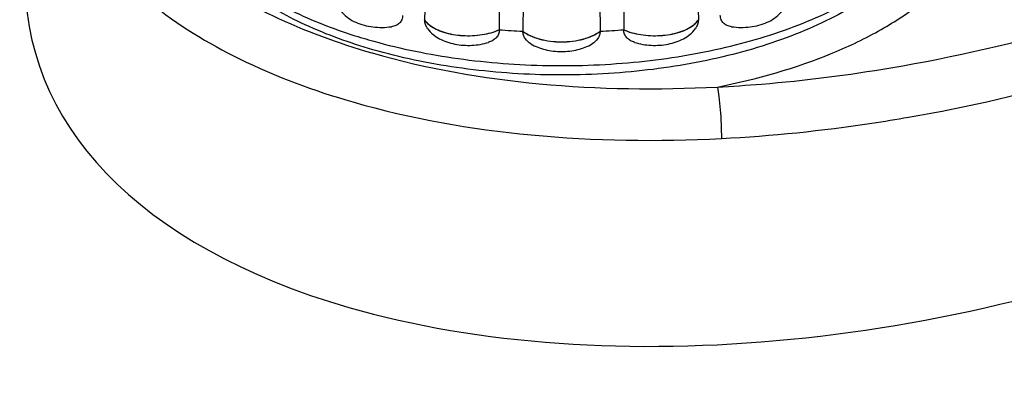
# Model space of a CAD drawing. Units: millimetres. Extents: x -538 to 1995, y -368 to 371.
# Drawn here: x 1631 to 1657, y -296 to -287 of the extents above; entities that cross this region are included whole.
import ezdxf

# ---------------------------------------------------------------- set-up
doc = ezdxf.new("R2010")
doc.units = ezdxf.units.MM
doc.header["$LTSCALE"] = 46.255
doc.layers.add('AT149_014_00_new_view_4_BL99', color=7, linetype='CONTINUOUS')
doc.layers.add('AT149_015_00_new_view_4_BL95', color=7, linetype='CONTINUOUS')

# ---------------------------------------------------------------- blocks, each defined once
blk = doc.blocks.new('AT149_015_00_NEW_VIEW_4_BL95', base_point=(1645.082, -279.152))
at = {"layer": 'AT149_015_00_new_view_4_BL95', "color": 7, "linetype": 'Continuous'}
for p, q in [((1641.541, -287.07), (1641.541, -287.078)), ((1648.623, -287.07), (1648.623, -287.078)), ((1643.473, -287.329), (1643.473, -287.336)), ((1644.082, -287.369), (1644.082, -287.377)), ((1646.082, -287.369), (1646.082, -287.377)), ((1646.692, -287.329), (1646.692, -287.336))]:
    blk.add_line(p, q, dxfattribs=at)
at = {"layer": 'AT149_015_00_new_view_4_BL95', "color": 9, "linetype": 'Continuous'}
blk.add_arc((1644.053, -273.861), 14.289, 252.7554, 253.9032, dxfattribs=at)
at = {"layer": 'AT149_015_00_new_view_4_BL95', "color": 7, "linetype": 'Continuous'}
for centre, radius, start, end in [((1645.068, -267.751), 19.643, 265.3433, 267.1244), ((1645.101, -267.81), 19.584, 272.8729, 274.6594)]:
    blk.add_arc(centre, radius, start, end, dxfattribs=at)
for points in [[(1641.672, -279.209), (1641.627, -281.829), (1641.584, -284.45), (1641.541, -287.07)], [(1648.493, -279.209), (1648.538, -281.829), (1648.581, -284.45), (1648.623, -287.07)], [(1643.42, -279.443), (1643.439, -282.072), (1643.456, -284.7), (1643.473, -287.329)], [(1644.177, -279.493), (1644.145, -282.118), (1644.113, -284.744), (1644.082, -287.369)], [(1645.987, -279.493), (1646.02, -282.118), (1646.052, -284.744), (1646.082, -287.369)], [(1646.745, -279.443), (1646.726, -282.072), (1646.708, -284.7), (1646.692, -287.329)]]:
    blk.add_open_spline(points, degree=3, dxfattribs=at)
for points, knots in [([(1640.202, -287.847), (1639.605, -287.674), (1638.744, -287.365), (1637.692, -286.828), (1637.007, -286.392), (1636.413, -285.914), (1635.916, -285.396), (1635.525, -284.84), (1635.338, -284.439), (1635.268, -284.237)], [0, 0, 0, 0, 0.294967, 0.431126, 0.55919, 0.679271, 0.791966, 0.898362, 1, 1, 1, 1]), ([(1654.896, -284.238), (1654.819, -284.459), (1654.61, -284.897), (1654.166, -285.499), (1653.597, -286.054), (1652.915, -286.561), (1652.128, -287.017), (1650.922, -287.568), (1649.217, -288.092), (1647.006, -288.453), (1644.692, -288.544), (1642.4, -288.361), (1640.912, -288.051), (1640.202, -287.847)], [0, 0, 0, 0, 0.043409, 0.089106, 0.137843, 0.190114, 0.246141, 0.305898, 0.4354, 0.575066, 0.719644, 0.863215, 1, 1, 1, 1]), ([(1639.243, -286.484), (1639.249, -286.557), (1639.285, -286.701), (1639.403, -286.888), (1639.565, -287.035), (1639.827, -287.183), (1640.209, -287.278), (1640.526, -287.274), (1640.685, -287.252)], [0, 0, 0, 0, 0.121094, 0.241008, 0.360101, 0.480853, 0.735074, 1, 1, 1, 1]), ([(1649.48, -287.252), (1649.639, -287.274), (1649.956, -287.278), (1650.337, -287.183), (1650.599, -287.035), (1650.762, -286.888), (1650.879, -286.701), (1650.916, -286.557), (1650.922, -286.484)], [0, 0, 0, 0, 0.264982, 0.519212, 0.639956, 0.759027, 0.878897, 1, 1, 1, 1]), ([(1640.973, -286.96), (1640.973, -286.998), (1640.959, -287.074), (1640.893, -287.168), (1640.796, -287.227), (1640.722, -287.246), (1640.685, -287.252)], [0, 0, 0, 0, 0.255939, 0.4993, 0.74455, 1, 1, 1, 1]), ([(1649.48, -287.252), (1649.442, -287.246), (1649.369, -287.227), (1649.272, -287.168), (1649.205, -287.074), (1649.191, -286.998), (1649.191, -286.96)], [0, 0, 0, 0, 0.255444, 0.500694, 0.744058, 1, 1, 1, 1]), ([(1641.541, -287.07), (1641.549, -287.083), (1641.588, -287.139), (1641.638, -287.185), (1641.679, -287.217)], [0, 0, 0, 0, 0.231531, 1, 1, 1, 1]), ([(1641.624, -287.304), (1641.599, -287.27), (1641.559, -287.198), (1641.542, -287.117), (1641.541, -287.078)], [0, 0, 0, 0, 0.516354, 1, 1, 1, 1]), ([(1641.624, -287.304), (1641.663, -287.358), (1641.756, -287.456), (1641.925, -287.569), (1642.116, -287.652), (1642.395, -287.726), (1642.762, -287.75), (1643.055, -287.702), (1643.194, -287.657)], [0, 0, 0, 0, 0.117335, 0.235566, 0.356948, 0.482768, 0.743515, 1, 1, 1, 1]), ([(1641.679, -287.217), (1641.73, -287.255), (1641.848, -287.325), (1642.127, -287.432), (1642.53, -287.498), (1643.018, -287.477), (1643.334, -287.393), (1643.473, -287.329)], [0, 0, 0, 0, 0.102245, 0.218521, 0.480569, 0.75351, 1, 1, 1, 1]), ([(1646.692, -287.329), (1646.831, -287.393), (1647.147, -287.477), (1647.634, -287.498), (1648.038, -287.432), (1648.317, -287.325), (1648.435, -287.255), (1648.485, -287.217)], [0, 0, 0, 0, 0.246487, 0.519426, 0.781474, 0.897752, 1, 1, 1, 1]), ([(1646.971, -287.657), (1647.109, -287.702), (1647.402, -287.75), (1647.769, -287.726), (1648.048, -287.652), (1648.239, -287.569), (1648.409, -287.456), (1648.502, -287.358), (1648.541, -287.304)], [0, 0, 0, 0, 0.256522, 0.51726, 0.643069, 0.76444, 0.882673, 1, 1, 1, 1]), ([(1648.485, -287.217), (1648.5, -287.206), (1648.552, -287.163), (1648.597, -287.112), (1648.623, -287.07)], [0, 0, 0, 0, 0.2701, 1, 1, 1, 1]), ([(1648.623, -287.078), (1648.623, -287.117), (1648.606, -287.198), (1648.565, -287.27), (1648.541, -287.304)], [0, 0, 0, 0, 0.483636, 1, 1, 1, 1]), ([(1643.473, -287.336), (1643.473, -287.373), (1643.458, -287.447), (1643.395, -287.542), (1643.303, -287.614), (1643.231, -287.645), (1643.194, -287.657)], [0, 0, 0, 0, 0.242256, 0.486239, 0.73837, 1, 1, 1, 1]), ([(1644.082, -287.369), (1644.14, -287.415), (1644.279, -287.495), (1644.611, -287.612), (1645.082, -287.666), (1645.554, -287.612), (1645.886, -287.495), (1646.024, -287.415), (1646.082, -287.369)], [0, 0, 0, 0, 0.105087, 0.22654, 0.5, 0.77346, 0.894913, 1, 1, 1, 1]), ([(1644.292, -287.695), (1644.234, -287.659), (1644.155, -287.591), (1644.094, -287.472), (1644.083, -287.408), (1644.082, -287.377)], [0, 0, 0, 0, 0.516308, 0.762446, 1, 1, 1, 1]), ([(1646.082, -287.377), (1646.082, -287.408), (1646.071, -287.472), (1646.01, -287.59), (1645.931, -287.659), (1645.873, -287.695)], [0, 0, 0, 0, 0.237559, 0.483698, 1, 1, 1, 1]), ([(1646.971, -287.657), (1646.933, -287.645), (1646.861, -287.614), (1646.77, -287.542), (1646.707, -287.447), (1646.692, -287.373), (1646.692, -287.336)], [0, 0, 0, 0, 0.261626, 0.513754, 0.757739, 1, 1, 1, 1]), ([(1644.292, -287.695), (1644.405, -287.764), (1644.666, -287.864), (1645.082, -287.91), (1645.499, -287.864), (1645.76, -287.764), (1645.873, -287.695)], [0, 0, 0, 0, 0.242475, 0.500008, 0.75753, 1, 1, 1, 1])]:
    blk.add_open_spline(points, degree=3, knots=knots, dxfattribs=at)
at = {"layer": 'AT149_015_00_new_view_4_BL95', "color": 9, "linetype": 'Continuous'}
for points, knots in [([(1635.293, -284.244), (1635.361, -284.415), (1635.537, -284.758), (1635.892, -285.239), (1636.343, -285.698), (1637.091, -286.296), (1638.245, -286.951), (1639.266, -287.337), (1639.817, -287.508)], [0, 0, 0, 0, 0.096534, 0.19988, 0.311324, 0.431591, 0.698922, 1, 1, 1, 1]), ([(1640.091, -287.59), (1640.802, -287.796), (1642.295, -288.108), (1644.597, -288.299), (1646.927, -288.22), (1649.156, -287.874), (1650.877, -287.368), (1652.097, -286.835), (1652.888, -286.398), (1653.572, -285.916), (1654.138, -285.395), (1654.58, -284.843), (1654.792, -284.444), (1654.872, -284.243)], [0, 0, 0, 0, 0.137681, 0.282605, 0.428805, 0.570176, 0.701113, 0.761279, 0.817336, 0.869078, 0.916517, 0.959945, 1, 1, 1, 1]), ([(1641.676, -287.222), (1641.662, -287.211), (1641.612, -287.169), (1641.567, -287.119), (1641.541, -287.078)], [0, 0, 0, 0, 0.269728, 1, 1, 1, 1]), ([(1643.473, -287.336), (1643.334, -287.401), (1643.016, -287.485), (1642.528, -287.506), (1642.123, -287.439), (1641.844, -287.331), (1641.726, -287.261), (1641.676, -287.222)], [0, 0, 0, 0, 0.246716, 0.519878, 0.781891, 0.898005, 1, 1, 1, 1]), ([(1648.488, -287.222), (1648.438, -287.261), (1648.321, -287.331), (1648.041, -287.439), (1647.637, -287.506), (1647.148, -287.485), (1646.831, -287.401), (1646.692, -287.336)], [0, 0, 0, 0, 0.101998, 0.218114, 0.480127, 0.753287, 1, 1, 1, 1]), ([(1648.623, -287.078), (1648.615, -287.091), (1648.577, -287.145), (1648.528, -287.191), (1648.488, -287.222)], [0, 0, 0, 0, 0.231853, 1, 1, 1, 1]), ([(1646.082, -287.377), (1646.024, -287.422), (1645.886, -287.503), (1645.554, -287.619), (1645.082, -287.674), (1644.611, -287.619), (1644.279, -287.503), (1644.14, -287.422), (1644.082, -287.377)], [0, 0, 0, 0, 0.105084, 0.226537, 0.5, 0.773463, 0.894916, 1, 1, 1, 1])]:
    blk.add_open_spline(points, degree=3, knots=knots, dxfattribs=at)
blk = doc.blocks.new('AT149_014_00_NEW_VIEW_4_BL99', base_point=(1653.332, -278.563))
at = {"layer": 'AT149_014_00_new_view_4_BL99', "color": 9, "linetype": 'Continuous'}
blk.add_line((1640.176, -287.929), (1640.187, -287.932), dxfattribs=at)
for centre, radius, start, end in [((1646.392, -245.824), 43.099, 279.6342, 286.2568), ((1646.764, -247.708), 42.517, 278.582, 279.8794), ((1647.162, -250.667), 39.532, 272.9824, 278.6518)]:
    blk.add_arc(centre, radius, start, end, dxfattribs=at)
at = {"layer": 'AT149_014_00_new_view_4_BL99', "color": 7, "linetype": 'Continuous'}
for start_param, end_param in [(-2.364395, -0.100147), (2.996263, 3.918791)]:
    blk.add_ellipse((1653.332, -282.611), major_axis=(21.949, 4.982), ratio=0.542865, start_param=start_param, end_param=end_param, dxfattribs=at)
at = {"layer": 'AT149_014_00_new_view_4_BL99', "color": 9, "linetype": 'Continuous'}
for points, knots in [([(1654.059, -289.595), (1655.607, -289.325), (1658.559, -288.647), (1662.679, -287.25), (1666.294, -285.622), (1669.371, -283.833), (1671.88, -281.934), (1673.529, -280.223), (1674.474, -278.814), (1674.974, -277.783), (1675.276, -276.739), (1675.328, -276.032), (1675.315, -275.688)], [0, 0, 0, 0, 0.175133, 0.336998, 0.484317, 0.616428, 0.733029, 0.83427, 0.879555, 0.921739, 0.961515, 1, 1, 1, 1]), ([(1634.198, -284.506), (1634.529, -284.875), (1636.23, -286.459), (1638.43, -287.424), (1640.176, -287.929)], [0, 0, 0, 0, 0.214216, 1, 1, 1, 1]), ([(1633.286, -285.546), (1633.639, -285.941), (1634.698, -286.924), (1636.836, -288.23), (1638.681, -288.91), (1639.688, -289.201)], [0, 0, 0, 0, 0.213321, 0.5782, 1, 1, 1, 1]), ([(1649.116, -288.813), (1650.135, -288.612), (1651.594, -288.202), (1653.328, -287.372), (1654.067, -286.886), (1654.394, -286.626)], [0, 0, 0, 0, 0.541206, 0.782287, 1, 1, 1, 1]), ([(1640.187, -287.932), (1641.595, -288.339), (1644.572, -288.855), (1647.582, -288.892), (1649.116, -288.813)], [0, 0, 0, 0, 0.488071, 1, 1, 1, 1]), ([(1649.116, -288.813), (1649.497, -288.793), (1651, -288.693), (1652.496, -288.502), (1653.605, -288.314)], [0, 0, 0, 0, 0.253342, 1, 1, 1, 1]), ([(1649.116, -288.813), (1649.133, -288.895), (1649.161, -289.091), (1649.202, -289.535), (1649.218, -289.897), (1649.219, -290.146)], [0, 0, 0, 0, 0.188585, 0.443265, 1, 1, 1, 1]), ([(1639.688, -289.201), (1641.19, -289.634), (1644.367, -290.188), (1647.581, -290.23), (1649.219, -290.146)], [0, 0, 0, 0, 0.488038, 1, 1, 1, 1])]:
    blk.add_open_spline(points, degree=3, knots=knots, dxfattribs=at)

msp = doc.modelspace()

# ---------------------------------------------------------------- block references
at = {"layer": 'AT149_014_00_new_view_4_BL99'}
msp.add_blockref('AT149_014_00_NEW_VIEW_4_BL99', (1653.332, -278.563), dxfattribs=at)
at = {"layer": 'AT149_015_00_new_view_4_BL95'}
msp.add_blockref('AT149_015_00_NEW_VIEW_4_BL95', (1645.082, -279.152), dxfattribs=at)

doc.saveas('drawing.dxf')
